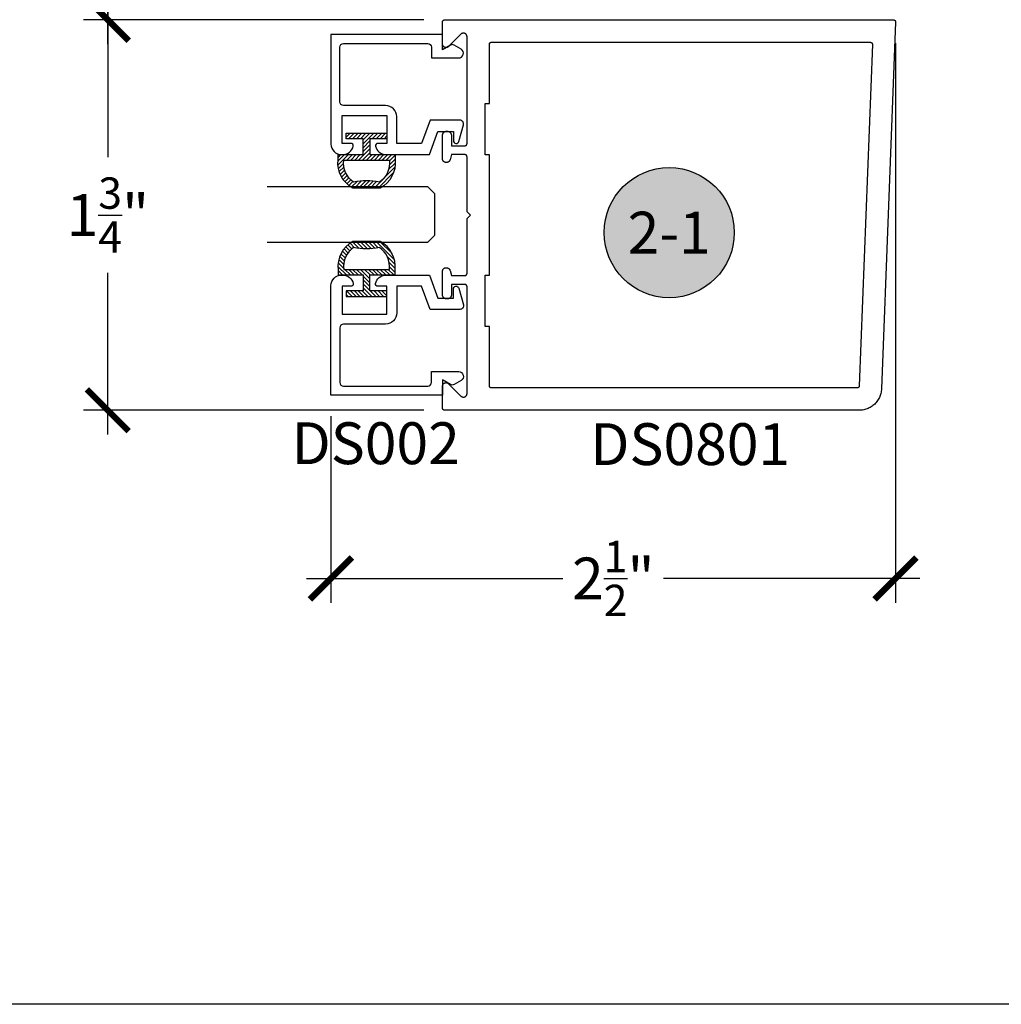
# Model space of a CAD drawing. Units: inches. Extents: x 0 to 160, y -25 to 22.
# Drawn here: x 112 to 117, y -25 to -20 of the extents above; entities that cross this region are included whole.
import ezdxf
from ezdxf.enums import TextEntityAlignment as Align

# ---------------------------------------------------------------- set-up
doc = ezdxf.new("R2010")
doc.units = ezdxf.units.IN
doc.header["$LTSCALE"] = 0.5
doc.header["$MEASUREMENT"] = 0
for name, color, linetype in [('Arcadia-Dim', 4, 'Continuous'), ('Arcadia-Profile', 5, 'Continuous'), ('Arcadia-Shade', 8, 'Continuous'), ('Arcadia-Symb', 7, 'Continuous'), ('Arcadia-Symb-Text', 3, 'Continuous'), ('Arcadia-Text', 3, 'Continuous')]:
    doc.layers.add(name, color=color, linetype=linetype)
doc.layers.add('Arcadia-Mview', color=6, linetype='Continuous', plot=False)
doc.styles.get("Standard").update_dxf_attribs({"font": 'ARIALN.TTF'})
doc.dimstyles.new('Arcadia-2', dxfattribs={"dimscale": 2, "dimtxt": 0.0938, "dimasz": 0.0938, "dimexe": 0.0546, "dimexo": 0.0469, "dimgap": 0.0469, "dimtad": 0, "dimtih": 1, "dimdec": 4, "dimzin": 3, "dimdsep": 46, "dimlunit": 4, "dimtxsty": 'Standard', "dimblk": 'ARCHTICK', "dimcen": 0.0469, "dimdle": 0.0546, "dimclrd": 256, "dimclre": 256, "dimclrt": 256, "dimadec": 0, "dimazin": 0, "dimtfac": 0.75, "dimtdec": 4, "dimtix": 1, "dimtmove": 2, "dimatfit": 3, "dimfxl": 1, "dimtolj": 1, "dimtzin": 3, "dimlwd": -3, "dimlwe": -3, "dimarcsym": 0})

# ---------------------------------------------------------------- blocks, each defined once
blk = doc.blocks.new('_ArchTick')
at = {"color": 0, "linetype": 'ByBlock', "lineweight": -3, "const_width": 0.15}
blk.add_lwpolyline([(-0.5, -0.5), (0.5, 0.5)], dxfattribs=at)
blk = doc.blocks.new('*D189')
at = {"layer": 'Arcadia-Dim', "lineweight": -3}
for p, q in [((112.75, -20.1374), (112.75, -20.8621)), ((114.1663, -20.2466), (112.6408, -20.2466)), ((112.75, -22.1058), (112.75, -21.381)), ((114.1663, -21.9966), (112.6408, -21.9966))]:
    blk.add_line(p, q, dxfattribs=at)
at = {"layer": 'Defpoints', "color": 0, "lineweight": -3}
for p in [(112.75, -20.2466), (114.2601, -20.2466), (114.2601, -21.9966)]:
    blk.add_point(p, dxfattribs=at)
at = {"layer": 'Arcadia-Dim', "lineweight": -3, "xscale": 0.1876, "yscale": 0.1876, "zscale": 0.1876}
for p, rotation in [((112.75, -20.2466), 90), ((112.75, -21.9966), 270)]:
    blk.add_blockref('_ArchTick', p, dxfattribs=dict(at, rotation=rotation))
at = {"layer": 'Arcadia-Dim', "insert": (112.75, -21.1216), "char_height": 0.1876, "attachment_point": 5}
blk.add_mtext('\\A1;1{\\H0.75x;\\S3/4;}"', dxfattribs=at)
blk = doc.blocks.new('*D190')
at = {"layer": 'Arcadia-Dim', "lineweight": -3}
for p, q in [((112.75, -20.3558), (112.75, -19.6387)), ((113.7065, -19.7479), (112.6408, -19.7479)), ((114.1663, -20.2466), (112.6408, -20.2466))]:
    blk.add_line(p, q, dxfattribs=at)
at = {"layer": 'Defpoints', "color": 0, "lineweight": -3}
for p in [(112.75, -19.7479), (113.8003, -19.7479), (114.2601, -20.2466)]:
    blk.add_point(p, dxfattribs=at)
at = {"layer": 'Arcadia-Dim', "lineweight": -3, "xscale": 0.1876, "yscale": 0.1876, "zscale": 0.1876}
for p, rotation in [((112.75, -19.7479), 90), ((112.75, -20.2466), 270)]:
    blk.add_blockref('_ArchTick', p, dxfattribs=dict(at, rotation=rotation))
at = {"layer": 'Arcadia-Dim', "insert": (112.75, -19.9973), "char_height": 0.1876, "attachment_point": 5}
blk.add_mtext('\\A1;{\\H0.75x;\\S1/2;}"', dxfattribs=at)
blk = doc.blocks.new('*D191')
at = {"layer": 'Arcadia-Dim', "lineweight": -3}
for p, q in [((116.2811, -20.3508), (116.2811, -22.8596)), ((113.7501, -22.0222), (113.7501, -22.8596)), ((113.6409, -22.7504), (114.7897, -22.7504)), ((116.3903, -22.7504), (115.2415, -22.7504))]:
    blk.add_line(p, q, dxfattribs=at)
at = {"layer": 'Defpoints', "color": 0, "lineweight": -3}
for p in [(116.2811, -20.257), (113.7501, -21.9284), (116.2811, -22.7504)]:
    blk.add_point(p, dxfattribs=at)
at = {"layer": 'Arcadia-Dim', "lineweight": -3, "xscale": 0.1876, "yscale": 0.1876, "zscale": 0.1876, "rotation": 180}
blk.add_blockref('_ArchTick', (113.7501, -22.7504), dxfattribs=at)
at = {"layer": 'Arcadia-Dim', "lineweight": -3, "xscale": 0.1876, "yscale": 0.1876, "zscale": 0.1876}
blk.add_blockref('_ArchTick', (116.2811, -22.7504), dxfattribs=at)
at = {"layer": 'Arcadia-Dim', "insert": (115.0156, -22.7504), "char_height": 0.1876, "attachment_point": 5}
blk.add_mtext('\\A1;2{\\H0.75x;\\S1/2;}"', dxfattribs=at)
blk = doc.blocks.new('Keynote')
at = {"layer": 'Arcadia-Symb', "lineweight": -3}
h = blk.add_hatch(color=8, dxfattribs=at)
h.dxf.hatch_style = 1
edge = h.paths.add_edge_path()
edge.add_arc((0, 0), 0.1458, 0, 360)
at = {"layer": 'Defpoints', "lineweight": -3}
blk.add_circle((0, 0), 0.1458, dxfattribs=at)
at = {"layer": 'Arcadia-Symb-Text'}
blk.add_attdef('KEYNOTE_BUBBLE', text='', height=0.0938, dxfattribs=at).set_placement((0, 0), align=Align.MIDDLE_CENTER)
blk = doc.blocks.new('*U1')
at = {"layer": 'Arcadia-Shade', "lineweight": -3}
h = blk.add_hatch(dxfattribs=at)
h.set_pattern_fill('ANSI31', color=256, scale=0.1, angle=180, style=0)
h.set_pattern_definition([(225, (0.505352, 0), (0.00883883, -0.00883883), [])])
h.paths.add_polyline_path([(0.1314, 0.2792), (0.1078, 0.2792), (0.1078, 0.1666), (0.0367, 0.1666), (0.0367, 0.2428), (0.0117, 0.2428), (0.0117, 0.1516), (0.0117, 0.0605), (0.0367, 0.0605), (0.0367, 0.1366), (0.1078, 0.1366), (0.1078, 0.024), (0.1314, 0.024, 0.305615), (0.2578, 0.09), (0.2578, 0.2132, 0.305616)])
h.paths.add_polyline_path([(0.2308, 0.2095, 0.104267), (0.231, 0.0941, -0.284857), (0.1328, 0.0492), (0.1328, 0.2541, -0.283634)], flags=16)
at = {"layer": 'Arcadia-Profile', "lineweight": -3}
for points in [[(0.1314, 0.2792), (0.1078, 0.2792), (0.1078, 0.1666), (0.0367, 0.1666), (0.0367, 0.2428), (0.0117, 0.2428), (0.0117, 0.1516), (0.0117, 0.0605), (0.0367, 0.0605), (0.0367, 0.1366), (0.1078, 0.1366), (0.1078, 0.024), (0.1314, 0.024, 0.305615), (0.2578, 0.09), (0.2578, 0.2132, 0.305616)], [(0.231, 0.0941, -0.104267), (0.2308, 0.2095, 0.283634), (0.1328, 0.2541), (0.1328, 0.0492, 0.284857)]]:
    blk.add_lwpolyline(points, format="xyb", close=True, dxfattribs=at)
blk = doc.blocks.new('*U102')
at = {"layer": 'Arcadia-Profile'}
for p, q in [((0, 0.03125), (0, 0.75)), ((0.25, 0.75), (0.25, 0.03125)), ((0.03125, 0), (0, 0.03125)), ((0.21875, 0), (0.03125, 0)), ((0.25, 0.03125), (0.21875, 0))]:
    blk.add_line(p, q, dxfattribs=at)

msp = doc.modelspace()

# ---------------------------------------------------------------- linework, layer by layer
at = {"layer": 'Arcadia-Mview', "lineweight": -3}
msp.add_lwpolyline([(108, -6), (124, -6), (124, -24.65916), (108, -24.65916)], close=True, dxfattribs=at)
at = {"layer": 'Arcadia-Profile', "lineweight": -3, "elevation": -0.0001}
for points in [[(114.36011, -21.92133), (114.36011, -21.44258), (114.3601, -21.44206), (114.36005, -21.44154), (114.35999, -21.44102), (114.35989, -21.4405), (114.35977, -21.44), (114.35962, -21.43949), (114.35945, -21.439), (114.35925, -21.43852), (114.35902, -21.43804), (114.35877, -21.43758), (114.3585, -21.43714), (114.3582, -21.43671), (114.35788, -21.43629), (114.35754, -21.43589), (114.35718, -21.43551), (114.3568, -21.43515), (114.3564, -21.43481), (114.35599, -21.43449), (114.35556, -21.4342), (114.35511, -21.43392), (114.35465, -21.43367), (114.35418, -21.43345), (114.35369, -21.43325), (114.3532, -21.43307), (114.3527, -21.43292), (114.35219, -21.4328), (114.35167, -21.43271), (114.35116, -21.43264), (114.35063, -21.4326), (114.35011, -21.43258), (114.29011, -21.43258), (114.29011, -21.47858), (114.29008, -21.47958), (114.29001, -21.48057), (114.28988, -21.48156), (114.28969, -21.48253), (114.28946, -21.4835), (114.28918, -21.48446), (114.28885, -21.48539), (114.28847, -21.48631), (114.28804, -21.48721), (114.28756, -21.48808), (114.28704, -21.48893), (114.28648, -21.48975), (114.28588, -21.49054), (114.28523, -21.4913), (114.28454, -21.49202), (114.28382, -21.4927), (114.28307, -21.49335), (114.28228, -21.49396), (114.28146, -21.49452), (114.28061, -21.49504), (114.27974, -21.49551), (114.27884, -21.49594), (114.27792, -21.49632), (114.27698, -21.49665), (114.27603, -21.49694), (114.27506, -21.49717), (114.27408, -21.49735), (114.2731, -21.49748), (114.2721, -21.49756), (114.27111, -21.49758), (114.26911, -21.49758), (114.26812, -21.49756), (114.26712, -21.49748), (114.26614, -21.49735), (114.26516, -21.49717), (114.26419, -21.49694), (114.26324, -21.49665), (114.2623, -21.49632), (114.26138, -21.49594), (114.26048, -21.49551), (114.25961, -21.49504), (114.25876, -21.49452), (114.25794, -21.49396), (114.25715, -21.49335), (114.2564, -21.4927), (114.25567, -21.49202), (114.25499, -21.4913), (114.25434, -21.49054), (114.25374, -21.48975), (114.25318, -21.48893), (114.25266, -21.48808), (114.25218, -21.48721), (114.25175, -21.48631), (114.25137, -21.48539), (114.25104, -21.48446), (114.25076, -21.4835), (114.25052, -21.48253), (114.25034, -21.48156), (114.25021, -21.48057), (114.25014, -21.47958), (114.25011, -21.47858), (114.25011, -21.37358), (114.25013, -21.37275), (114.2502, -21.37191), (114.25031, -21.37108), (114.25046, -21.37026), (114.25065, -21.36944), (114.25089, -21.36864), (114.25117, -21.36785), (114.25149, -21.36708), (114.25185, -21.36632), (114.25225, -21.36558), (114.25269, -21.36487), (114.25317, -21.36418), (114.25368, -21.36351), (114.25422, -21.36288), (114.2548, -21.36227), (114.2554, -21.36169), (114.25604, -21.36115), (114.25671, -21.36064), (114.2574, -21.36017), (114.25811, -21.35973), (114.25885, -21.35933), (114.2596, -21.35897), (114.26038, -21.35865), (114.26117, -21.35837), (114.26197, -21.35813), (114.26278, -21.35793), (114.26361, -21.35778), (114.26444, -21.35767), (114.26527, -21.35761), (114.26611, -21.35758), (114.26845, -21.35758), (114.26915, -21.3576), (114.26985, -21.35764), (114.27054, -21.35772), (114.27123, -21.35783), (114.27192, -21.35796), (114.2726, -21.35813), (114.27327, -21.35832), (114.27393, -21.35855), (114.27458, -21.3588), (114.27522, -21.35908), (114.27584, -21.35939), (114.27645, -21.35973), (114.27705, -21.36009), (114.27763, -21.36048), (114.27819, -21.36089), (114.27874, -21.36133), (114.27926, -21.36179), (114.27977, -21.36227), (114.28025, -21.36277), (114.28071, -21.3633), (114.28115, -21.36384), (114.28156, -21.36441), (114.28195, -21.36499), (114.28231, -21.36558), (114.28265, -21.3662), (114.28296, -21.36682), (114.28324, -21.36746), (114.28349, -21.36811), (114.28371, -21.36877), (114.28391, -21.36944), (114.29011, -21.39258), (114.35011, -21.39258), (114.35063, -21.39257), (114.35116, -21.39253), (114.35167, -21.39246), (114.35219, -21.39237), (114.3527, -21.39224), (114.3532, -21.39209), (114.35369, -21.39192), (114.35418, -21.39172), (114.35465, -21.39149), (114.35511, -21.39124), (114.35556, -21.39097), (114.35599, -21.39067), (114.3564, -21.39036), (114.3568, -21.39002), (114.35718, -21.38966), (114.35754, -21.38928), (114.35788, -21.38888), (114.3582, -21.38846), (114.3585, -21.38803), (114.35877, -21.38758), (114.35902, -21.38712), (114.35925, -21.38665), (114.35945, -21.38617), (114.35962, -21.38567), (114.35977, -21.38517), (114.35989, -21.38466), (114.35999, -21.38415), (114.36005, -21.38363), (114.3601, -21.38311), (114.36011, -21.38258), (114.36011, -21.13658), (114.37511, -21.12158), (114.36011, -21.10658), (114.36011, -20.86058), (114.3601, -20.86006), (114.36005, -20.85954), (114.35999, -20.85902), (114.35989, -20.8585), (114.35977, -20.858), (114.35962, -20.85749), (114.35945, -20.857), (114.35925, -20.85652), (114.35902, -20.85604), (114.35877, -20.85558), (114.3585, -20.85514), (114.3582, -20.85471), (114.35788, -20.85429), (114.35754, -20.85389), (114.35718, -20.85351), (114.3568, -20.85315), (114.3564, -20.85281), (114.35599, -20.85249), (114.35556, -20.8522), (114.35511, -20.85192), (114.35465, -20.85167), (114.35418, -20.85145), (114.35369, -20.85125), (114.3532, -20.85107), (114.3527, -20.85092), (114.35219, -20.8508), (114.35167, -20.85071), (114.35116, -20.85064), (114.35063, -20.8506), (114.35011, -20.85058), (114.29011, -20.85058), (114.28391, -20.87373), (114.28371, -20.8744), (114.28349, -20.87506), (114.28324, -20.87571), (114.28296, -20.87635), (114.28265, -20.87697), (114.28231, -20.87758), (114.28195, -20.87818), (114.28156, -20.87876), (114.28115, -20.87932), (114.28071, -20.87987), (114.28025, -20.88039), (114.27977, -20.8809), (114.27926, -20.88138), (114.27874, -20.88184), (114.27819, -20.88228), (114.27763, -20.88269), (114.27705, -20.88308), (114.27645, -20.88344), (114.27584, -20.88378), (114.27522, -20.88408), (114.27458, -20.88437), (114.27393, -20.88462), (114.27327, -20.88484), (114.2726, -20.88504), (114.27192, -20.8852), (114.27123, -20.88534), (114.27054, -20.88545), (114.26985, -20.88552), (114.26915, -20.88557), (114.26845, -20.88558), (114.26611, -20.88558), (114.26527, -20.88556), (114.26444, -20.8855), (114.26361, -20.88539), (114.26278, -20.88523), (114.26197, -20.88504), (114.26117, -20.8848), (114.26038, -20.88452), (114.2596, -20.8842), (114.25885, -20.88384), (114.25811, -20.88344), (114.2574, -20.883), (114.25671, -20.88253), (114.25604, -20.88202), (114.2554, -20.88147), (114.2548, -20.8809), (114.25422, -20.88029), (114.25368, -20.87965), (114.25317, -20.87899), (114.25269, -20.8783), (114.25225, -20.87758), (114.25185, -20.87685), (114.25149, -20.87609), (114.25117, -20.87532), (114.25089, -20.87453), (114.25065, -20.87373), (114.25046, -20.87291), (114.25031, -20.87209), (114.2502, -20.87126), (114.25013, -20.87042), (114.25011, -20.86958), (114.25011, -20.76458), (114.25014, -20.76359), (114.25021, -20.7626), (114.25034, -20.76161), (114.25052, -20.76063), (114.25076, -20.75967), (114.25104, -20.75871), (114.25137, -20.75777), (114.25175, -20.75686), (114.25218, -20.75596), (114.25266, -20.75508), (114.25318, -20.75424), (114.25374, -20.75342), (114.25434, -20.75263), (114.25499, -20.75187), (114.25567, -20.75115), (114.2564, -20.75046), (114.25715, -20.74982), (114.25794, -20.74921), (114.25876, -20.74865), (114.25961, -20.74813), (114.26048, -20.74765), (114.26138, -20.74723), (114.2623, -20.74685), (114.26324, -20.74651), (114.26419, -20.74623), (114.26516, -20.746), (114.26614, -20.74582), (114.26712, -20.74569), (114.26812, -20.74561), (114.26911, -20.74558), (114.27111, -20.74558), (114.2721, -20.74561), (114.2731, -20.74569), (114.27408, -20.74582), (114.27506, -20.746), (114.27603, -20.74623), (114.27698, -20.74651), (114.27792, -20.74685), (114.27884, -20.74723), (114.27974, -20.74765), (114.28061, -20.74813), (114.28146, -20.74865), (114.28228, -20.74921), (114.28307, -20.74982), (114.28382, -20.75046), (114.28454, -20.75115), (114.28523, -20.75187), (114.28588, -20.75263), (114.28648, -20.75342), (114.28704, -20.75424), (114.28756, -20.75508), (114.28804, -20.75596), (114.28847, -20.75686), (114.28885, -20.75777), (114.28918, -20.75871), (114.28946, -20.75967), (114.28969, -20.76063), (114.28988, -20.76161), (114.29001, -20.7626), (114.29008, -20.76359), (114.29011, -20.76458), (114.29011, -20.81058), (114.35011, -20.81058), (114.35063, -20.81057), (114.35116, -20.81053), (114.35167, -20.81046), (114.35219, -20.81037), (114.3527, -20.81024), (114.3532, -20.81009), (114.35369, -20.80992), (114.35418, -20.80972), (114.35465, -20.80949), (114.35511, -20.80924), (114.35556, -20.80897), (114.35599, -20.80867), (114.3564, -20.80836), (114.3568, -20.80802), (114.35718, -20.80766), (114.35754, -20.80728), (114.35788, -20.80688), (114.3582, -20.80646), (114.3585, -20.80603), (114.35877, -20.80558), (114.35902, -20.80512), (114.35925, -20.80465), (114.35945, -20.80417), (114.35962, -20.80367), (114.35977, -20.80317), (114.35989, -20.80266), (114.35999, -20.80215), (114.36005, -20.80163), (114.3601, -20.80111), (114.36011, -20.80058), (114.36011, -20.32184), (114.36006, -20.32058), (114.35991, -20.31934), (114.35967, -20.3181), (114.35933, -20.31689), (114.35889, -20.31572), (114.35837, -20.31457), (114.35775, -20.31348), (114.35705, -20.31243), (114.35628, -20.31145), (114.35542, -20.31053), (114.3545, -20.30967), (114.35351, -20.30889), (114.35247, -20.3082), (114.35137, -20.30758), (114.35023, -20.30706), (114.34905, -20.30662), (114.34784, -20.30628), (114.34661, -20.30604), (114.34537, -20.30589), (114.34411, -20.30584), (114.34285, -20.30589), (114.34161, -20.30604), (114.34037, -20.30628), (114.33917, -20.30662), (114.33799, -20.30706), (114.33685, -20.30758), (114.33575, -20.3082), (114.33471, -20.30889), (114.33372, -20.30967), (114.3328, -20.31053), (114.27742, -20.3659), (114.2765, -20.36675), (114.27551, -20.36753), (114.27447, -20.36823), (114.27337, -20.36884), (114.27223, -20.36937), (114.27105, -20.3698), (114.26984, -20.37014), (114.26861, -20.37039), (114.26737, -20.37053), (114.26611, -20.37058), (114.26485, -20.37053), (114.26361, -20.37039), (114.26237, -20.37014), (114.26117, -20.3698), (114.25999, -20.36937), (114.25885, -20.36884), (114.25775, -20.36823), (114.25671, -20.36753), (114.25572, -20.36675), (114.2548, -20.3659), (114.25394, -20.36498), (114.25317, -20.36399), (114.25247, -20.36294), (114.25185, -20.36185), (114.25133, -20.36071), (114.25089, -20.35953), (114.25055, -20.35832), (114.25031, -20.35709), (114.25016, -20.35584), (114.25011, -20.35458), (114.25011, -20.25658), (114.25012, -20.25606), (114.25016, -20.25554), (114.25023, -20.25502), (114.25033, -20.2545), (114.25045, -20.254), (114.2506, -20.25349), (114.25077, -20.253), (114.25097, -20.25252), (114.2512, -20.25204), (114.25145, -20.25158), (114.25172, -20.25114), (114.25202, -20.25071), (114.25234, -20.25029), (114.25268, -20.24989), (114.25304, -20.24951), (114.25342, -20.24915), (114.25382, -20.24881), (114.25423, -20.24849), (114.25466, -20.2482), (114.25511, -20.24792), (114.25557, -20.24767), (114.25604, -20.24745), (114.25653, -20.24725), (114.25702, -20.24707), (114.25752, -20.24692), (114.25803, -20.2468), (114.25855, -20.24671), (114.25906, -20.24664), (114.25959, -20.2466), (114.26011, -20.24658), (116.27111, -20.24658), (116.27165, -20.2466), (116.27218, -20.24664), (116.27271, -20.24671), (116.27324, -20.24681), (116.27376, -20.24694), (116.27427, -20.2471), (116.27478, -20.24728), (116.27527, -20.24749), (116.27575, -20.24773), (116.27622, -20.24799), (116.27667, -20.24827), (116.27711, -20.24858), (116.27753, -20.24892), (116.27793, -20.24927), (116.27832, -20.24965), (116.27868, -20.25005), (116.27902, -20.25046), (116.27933, -20.25089), (116.27963, -20.25134), (116.2799, -20.25181), (116.28014, -20.25228), (116.28036, -20.25278), (116.28055, -20.25328), (116.28071, -20.25379), (116.28085, -20.25431), (116.28095, -20.25483), (116.28103, -20.25536), (116.28109, -20.2559), (116.28111, -20.25643), (116.2811, -20.25697), (116.21804, -21.90042), (116.21771, -21.90552), (116.21712, -21.91059), (116.21628, -21.91563), (116.21518, -21.92061), (116.21383, -21.92554), (116.21222, -21.93039), (116.21037, -21.93515), (116.20828, -21.93981), (116.20596, -21.94436), (116.20341, -21.94878), (116.20063, -21.95307), (116.19764, -21.95721), (116.19444, -21.96119), (116.19104, -21.965), (116.18745, -21.96864), (116.18368, -21.97208), (116.17974, -21.97533), (116.17564, -21.97838), (116.17139, -21.98121), (116.167, -21.98382), (116.16248, -21.9862), (116.15785, -21.98835), (116.15311, -21.99026), (116.14828, -21.99192), (116.14337, -21.99334), (116.1384, -21.9945), (116.13337, -21.99541), (116.12831, -21.99606), (116.12322, -21.99645), (116.11811, -21.99658), (114.26011, -21.99658), (114.25959, -21.99657), (114.25906, -21.99653), (114.25855, -21.99646), (114.25803, -21.99637), (114.25752, -21.99624), (114.25702, -21.99609), (114.25653, -21.99592), (114.25604, -21.99572), (114.25557, -21.99549), (114.25511, -21.99524), (114.25466, -21.99497), (114.25423, -21.99467), (114.25382, -21.99436), (114.25342, -21.99402), (114.25304, -21.99366), (114.25268, -21.99328), (114.25234, -21.99288), (114.25202, -21.99246), (114.25172, -21.99203), (114.25145, -21.99158), (114.2512, -21.99112), (114.25097, -21.99065), (114.25077, -21.99017), (114.2506, -21.98967), (114.25045, -21.98917), (114.25033, -21.98866), (114.25023, -21.98815), (114.25016, -21.98763), (114.25012, -21.98711), (114.25011, -21.98658), (114.25011, -21.88858), (114.25016, -21.88733), (114.25031, -21.88608), (114.25055, -21.88485), (114.25089, -21.88364), (114.25133, -21.88246), (114.25185, -21.88132), (114.25247, -21.88022), (114.25317, -21.87918), (114.25394, -21.87819), (114.2548, -21.87727), (114.25572, -21.87642), (114.25671, -21.87564), (114.25775, -21.87494), (114.25885, -21.87433), (114.25999, -21.8738), (114.26117, -21.87337), (114.26237, -21.87303), (114.26361, -21.87278), (114.26485, -21.87263), (114.26611, -21.87258), (114.26737, -21.87263), (114.26861, -21.87278), (114.26984, -21.87303), (114.27105, -21.87337), (114.27223, -21.8738), (114.27337, -21.87433), (114.27447, -21.87494), (114.27551, -21.87564), (114.2765, -21.87642), (114.27742, -21.87727), (114.3328, -21.93264), (114.33372, -21.9335), (114.33471, -21.93427), (114.33575, -21.93497), (114.33685, -21.93559), (114.33799, -21.93611), (114.33917, -21.93655), (114.34037, -21.93689), (114.34161, -21.93713), (114.34285, -21.93728), (114.34411, -21.93733), (114.34537, -21.93728), (114.34661, -21.93713), (114.34784, -21.93689), (114.34905, -21.93655), (114.35023, -21.93611), (114.35137, -21.93559), (114.35247, -21.93497), (114.35351, -21.93427), (114.3545, -21.9335), (114.35542, -21.93264), (114.35628, -21.93172), (114.35705, -21.93073), (114.35775, -21.92969), (114.35837, -21.92859), (114.35889, -21.92745), (114.35933, -21.92627), (114.35967, -21.92506), (114.35991, -21.92383), (114.36006, -21.92258)], [(114.44211, -20.62158), (114.46011, -20.62158), (114.46011, -20.35658), (114.46012, -20.35606), (114.46016, -20.35554), (114.46023, -20.35502), (114.46033, -20.3545), (114.46045, -20.354), (114.4606, -20.35349), (114.46077, -20.353), (114.46097, -20.35252), (114.4612, -20.35204), (114.46145, -20.35158), (114.46172, -20.35114), (114.46202, -20.35071), (114.46234, -20.35029), (114.46268, -20.34989), (114.46304, -20.34951), (114.46342, -20.34915), (114.46382, -20.34881), (114.46423, -20.34849), (114.46466, -20.3482), (114.46511, -20.34792), (114.46557, -20.34767), (114.46604, -20.34745), (114.46653, -20.34725), (114.46702, -20.34707), (114.46752, -20.34692), (114.46803, -20.3468), (114.46855, -20.34671), (114.46906, -20.34664), (114.46959, -20.3466), (114.47011, -20.34658), (116.1672, -20.34658), (116.16773, -20.3466), (116.16827, -20.34664), (116.1688, -20.34671), (116.16933, -20.34681), (116.16985, -20.34694), (116.17036, -20.3471), (116.17087, -20.34728), (116.17136, -20.34749), (116.17184, -20.34773), (116.17231, -20.34799), (116.17276, -20.34827), (116.1732, -20.34858), (116.17362, -20.34892), (116.17402, -20.34927), (116.1744, -20.34965), (116.17477, -20.35005), (116.17511, -20.35046), (116.17542, -20.35089), (116.17572, -20.35134), (116.17598, -20.35181), (116.17623, -20.35228), (116.17644, -20.35278), (116.17664, -20.35328), (116.1768, -20.35379), (116.17694, -20.35431), (116.17704, -20.35483), (116.17712, -20.35536), (116.17717, -20.3559), (116.1772, -20.35643), (116.17719, -20.35697), (116.11848, -21.88697), (116.11845, -21.88748), (116.11839, -21.88798), (116.1183, -21.88849), (116.11819, -21.88899), (116.11806, -21.88948), (116.1179, -21.88996), (116.11771, -21.89044), (116.1175, -21.89091), (116.11727, -21.89136), (116.11702, -21.8918), (116.11674, -21.89223), (116.11644, -21.89265), (116.11612, -21.89304), (116.11578, -21.89343), (116.11542, -21.89379), (116.11504, -21.89413), (116.11465, -21.89446), (116.11424, -21.89476), (116.11381, -21.89505), (116.11338, -21.89531), (116.11292, -21.89555), (116.11246, -21.89576), (116.11199, -21.89595), (116.1115, -21.89612), (116.11101, -21.89626), (116.11052, -21.89638), (116.11001, -21.89647), (116.10951, -21.89653), (116.109, -21.89657), (116.10849, -21.89658), (114.47011, -21.89658), (114.46959, -21.89657), (114.46906, -21.89653), (114.46855, -21.89646), (114.46803, -21.89637), (114.46752, -21.89624), (114.46702, -21.89609), (114.46653, -21.89592), (114.46604, -21.89572), (114.46557, -21.89549), (114.46511, -21.89524), (114.46466, -21.89497), (114.46423, -21.89467), (114.46382, -21.89436), (114.46342, -21.89402), (114.46304, -21.89366), (114.46268, -21.89328), (114.46234, -21.89288), (114.46202, -21.89246), (114.46172, -21.89203), (114.46145, -21.89158), (114.4612, -21.89112), (114.46097, -21.89065), (114.46077, -21.89017), (114.4606, -21.88967), (114.46045, -21.88917), (114.46033, -21.88866), (114.46023, -21.88815), (114.46016, -21.88763), (114.46012, -21.88711), (114.46011, -21.88658), (114.46011, -21.62158), (114.44211, -21.62158), (114.44211, -21.39158), (114.46011, -21.39158), (114.46011, -20.85158), (114.44211, -20.85158)]]:
    msp.add_lwpolyline(points, close=True, dxfattribs=at)
at = {"layer": 'Arcadia-Profile', "elevation": -0.0001}
for points in [[(113.96011, -20.80042, 0.4711265), (113.95029, -20.81231, 0.3595027), (113.99644, -20.85042), (114.19126, -20.85042), (114.22911, -20.74642), (114.29911, -20.74642), (114.29911, -20.78798, 0.8769765), (114.32357, -20.7912), (114.34356, -20.71656, 0.4931454), (114.32811, -20.69642), (114.1941, -20.69642), (114.15625, -20.80042), (114.04511, -20.80042), (114.04511, -20.68042, 0.4142136), (113.99511, -20.63042), (113.80611, -20.63042, -0.4142136), (113.79011, -20.61442), (113.79011, -20.36842, -0.4142136), (113.80611, -20.35242), (114.18411, -20.35242, -0.4142136), (114.20011, -20.36842), (114.20011, -20.41742), (114.3228, -20.41742, 0.767327), (114.33346, -20.37766), (114.30211, -20.35957, 0.2679492), (114.28611, -20.35957), (114.25011, -20.38035), (114.25011, -20.31242), (113.75011, -20.31242), (113.75011, -20.80342, 0.4142136), (113.79711, -20.85042), (113.80378, -20.85042, 0.3595027), (113.84993, -20.81231, 0.4711265), (113.84011, -20.80042), (113.80011, -20.80042), (113.80011, -20.67542), (114.00011, -20.67542), (114.00011, -20.80042), (113.96011, -20.80042)], [(113.96011, -21.44042, -0.4711265), (113.95029, -21.42853, -0.3595027), (113.99644, -21.39042), (114.19126, -21.39042), (114.22911, -21.49442), (114.29911, -21.49442), (114.29911, -21.45286, -0.8769765), (114.32357, -21.44964), (114.34356, -21.52428, -0.4931454), (114.32811, -21.54442), (114.1941, -21.54442), (114.15625, -21.44042), (114.04511, -21.44042), (114.04511, -21.56042, -0.4142136), (113.99511, -21.61042), (113.80611, -21.61042, 0.4142136), (113.79011, -21.62642), (113.79011, -21.87242, 0.4142136), (113.80611, -21.88842), (114.18411, -21.88842, 0.4142136), (114.20011, -21.87242), (114.20011, -21.82342), (114.3228, -21.82342, -0.767327), (114.33346, -21.86318), (114.30211, -21.88128, -0.2679492), (114.28611, -21.88128), (114.25011, -21.86049), (114.25011, -21.92842), (113.75011, -21.92842), (113.75011, -21.43742, -0.4142136), (113.79711, -21.39042), (113.80378, -21.39042, -0.3595027), (113.84993, -21.42853, -0.4711265), (113.84011, -21.44042), (113.80011, -21.44042), (113.80011, -21.56542), (114.00011, -21.56542), (114.00011, -21.44042), (113.96011, -21.44042)]]:
    msp.add_lwpolyline(points, format="xyb", dxfattribs=at)

# ---------------------------------------------------------------- block references
at = {"layer": 'Arcadia-Profile', "lineweight": -3, "xscale": -1, "rotation": 90}
msp.add_blockref('*U1', (114.06126, -20.74257, -0.0001), dxfattribs=at)
at = {"layer": 'Arcadia-Profile', "lineweight": -3, "rotation": 89.99999999999991}
for name, p in [('*U102', (114.21461, -21.24397, -0.0001)), ('*U1', (114.06126, -21.49792, -0.0001))]:
    msp.add_blockref(name, p, dxfattribs=at)
at = {"layer": 'Arcadia-Text', "lineweight": -3}
ref = msp.add_blockref('Keynote', (115.26645, -21.20018, -0.0001), dxfattribs=dict(at, xscale=2, yscale=2, zscale=2, rotation=180))
ref.add_attrib('KEYNOTE_BUBBLE', '2-1', dxfattribs={"layer": 'Arcadia-Symb-Text', "height": 0.1875}).set_placement((115.26645, -21.20018, -0.0001), align=Align.MIDDLE_CENTER)

# ---------------------------------------------------------------- texts
for s, p in [('DS002', (113.57324, -22.23798, -0.0001)), ('DS0801', (114.91215, -22.24205, -0.0001))]:
    msp.add_text(s, height=0.1875, dxfattribs=at).set_placement(p)

# ---------------------------------------------------------------- dimensions: what is measured, and where the dimension line sits
at = {"layer": 'Arcadia-Dim'}
for base, p1, p2, picture, middle in [((112.75001, -19.74792, -0.0001), (114.26011, -20.24658, -0.0001), (113.80025, -19.74792, -0.0001), '*D190', (112.75001, -19.99725, -0.0001)), ((112.75001, -20.24658, -0.0001), (114.26011, -21.99658, -0.0001), (114.26011, -20.24658, -0.0001), '*D189', (112.75001, -21.12158, -0.0001))]:
    dim = msp.add_linear_dim(base=base, p1=p1, p2=p2, angle=270, dimstyle='Arcadia-2', dxfattribs=at)
    dim.commit()
    dim.dimension.update_dxf_attribs({"geometry": picture, "text_midpoint": middle, "dimtype": 160})
dim = msp.add_linear_dim(base=(116.2811, -22.75037, -0.0001), p1=(113.75011, -21.92842, -0.0001), p2=(116.2811, -20.25697, -0.0001), dimstyle='Arcadia-2', dxfattribs=at)
dim.commit()
dim.dimension.update_dxf_attribs({"geometry": '*D191', "text_midpoint": (115.01561, -22.75037, -0.0001)})

doc.saveas('drawing.dxf')
